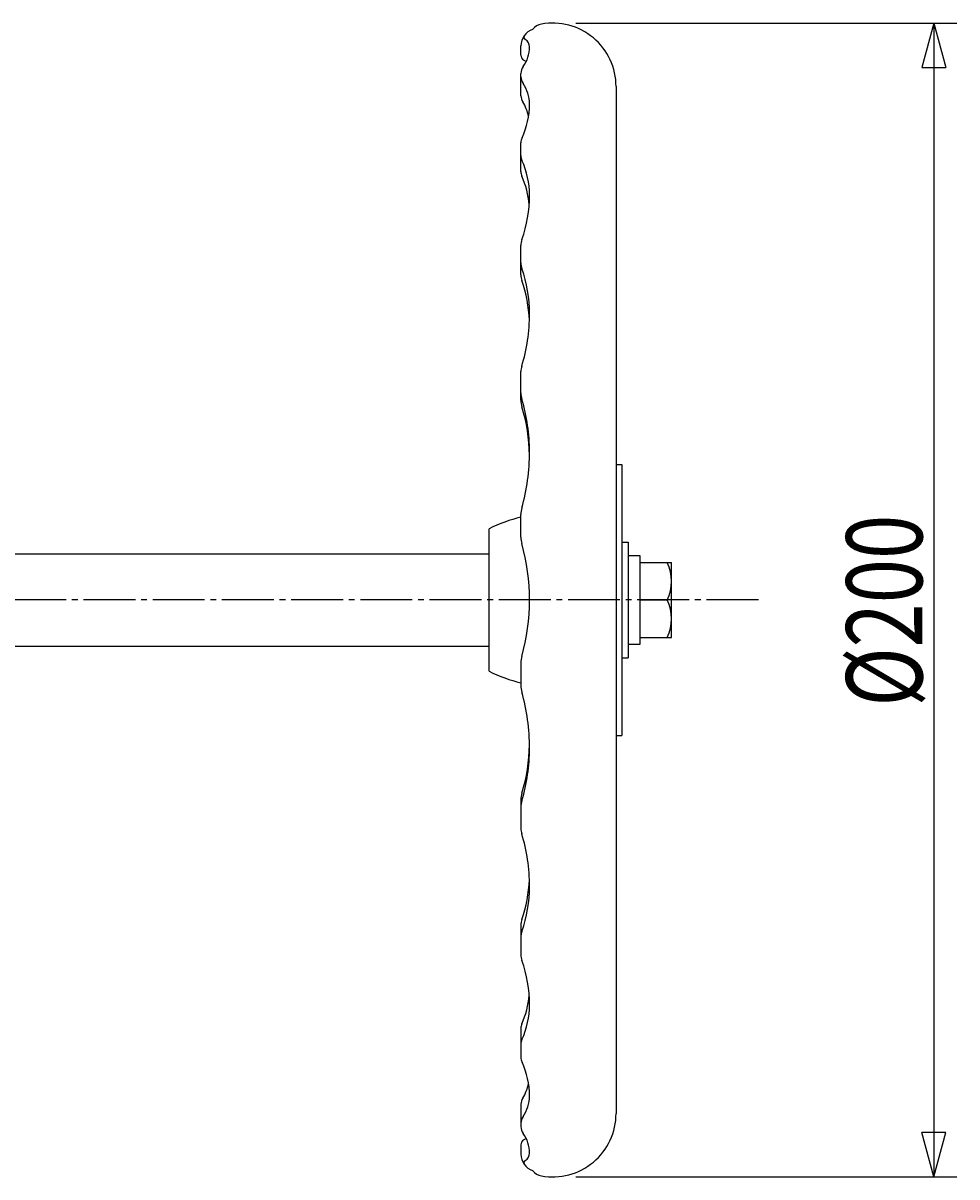
# Model space of a CAD drawing. Extents: x -720 to 800, y -554 to 528.
# Drawn here: x -261 to -99, y 11 to 211 of the extents above; entities that cross this region are included whole.
import ezdxf
from ezdxf.enums import TextEntityAlignment as Align

# ---------------------------------------------------------------- set-up
doc = ezdxf.new("R2010")
doc.units = 0
doc.linetypes.add('CENTER', pattern=[12, 9, -1, 1, -1])
doc.layers.add('2', color=7, linetype='CONTINUOUS')
doc.layers.add('5', color=7, linetype='CONTINUOUS')
doc.styles.get("Standard").update_dxf_attribs({"font": 'txt', "bigfont": 'BIGFONT'})
doc.dimstyles.get("Standard").update_dxf_attribs({"dimscale": 4, "dimtxt": 0.18, "dimasz": 0.18, "dimexe": 0.18, "dimexo": 0.0625, "dimgap": 0.09, "dimtad": 1, "dimtih": 1, "dimtoh": 1, "dimdec": 4, "dimzin": 0, "dimtxsty": 'STANDARD', "dimcen": 0.09, "dimazin": 3, "dimtfac": 1, "dimtdec": 4, "dimtofl": 0, "dimtmove": 0, "dimatfit": 3, "dimtolj": 1, "dimtzin": 0})

# ---------------------------------------------------------------- blocks, each defined once
blk = doc.blocks.new('*D6')
at = {"layer": '5', "color": 2}
for p, q in [((-164.885631, 210.73269), (-98.799149, 210.73269)), ((-102.799149, 210.73269), (-104.869701, 203.005284)), ((-102.799149, 210.73269), (-100.728596, 203.005284)), ((-102.799149, 210.73269), (-102.799149, 10.73269)), ((-104.869701, 203.005284), (-100.728596, 203.005284)), ((-102.799149, 10.73269), (-104.869701, 18.460097)), ((-100.728596, 18.460097), (-104.869701, 18.460097)), ((-102.799149, 10.73269), (-100.728596, 18.460097)), ((-164.885631, 10.73269), (-98.799149, 10.73269))]:
    blk.add_line(p, q, dxfattribs=at)
at = {"layer": '5', "color": 2, "width": 1.4}
blk.add_text('%%c200', height=13.2, rotation=90, dxfattribs=at).set_placement((-104.799149, 92.25269), (-104.799149, 125.51669), align=Align.FIT)

msp = doc.modelspace()

# ---------------------------------------------------------------- linework, layer by layer
at = {"layer": '2'}
for p, q in [((-174.385631, 205.192735), (-174.385631, 206.792295)), ((-174.385631, 198.141236), (-174.385631, 202.00685)), ((-157.885631, 199.73269), (-157.885631, 21.73269)), ((-174.385631, 184.998111), (-174.385631, 189.978639)), ((-174.385631, 167.095473), (-174.385631, 172.204123)), ((-174.385631, 145.392123), (-174.385631, 150.346783)), ((-157.885631, 134.23269), (-156.885631, 134.23269)), ((-156.885631, 134.23269), (-156.885631, 87.23269)), ((-174.385631, 121.598476), (-174.385631, 125.577319)), ((-179.885631, 98.401961), (-179.885631, 123.063419)), ((-156.885631, 120.73269), (-155.785631, 120.73269)), ((-155.785631, 120.73269), (-155.785631, 100.73269)), ((-271.804893, 118.73269), (-179.885631, 118.73269)), ((-155.785631, 118.43269), (-153.785631, 118.43269)), ((-153.785631, 118.43269), (-153.785631, 103.03269)), ((-153.785631, 117.23269), (-148.285631, 117.23269)), ((-148.285631, 104.23269), (-148.285631, 117.23269)), ((-153.785631, 110.73269), (-149.007319, 110.73269)), ((-153.785631, 104.23269), (-148.285631, 104.23269)), ((-271.804893, 102.73269), (-179.885631, 102.73269)), ((-153.785631, 103.03269), (-155.785631, 103.03269)), ((-156.885631, 100.73269), (-155.785631, 100.73269)), ((-174.385631, 99.866905), (-174.385631, 95.888061)), ((-157.885631, 87.23269), (-156.885631, 87.23269)), ((-174.385631, 76.073257), (-174.385631, 71.118597)), ((-174.385631, 54.369908), (-174.385631, 49.261258)), ((-174.385631, 36.46727), (-174.385631, 31.486742)), ((-174.385631, 23.324145), (-174.385631, 19.458531)), ((-174.385631, 16.272645), (-174.385631, 14.673085))]:
    msp.add_line(p, q, dxfattribs=at)
at = {"layer": '2', "color": 2, "linetype": 'CENTER'}
msp.add_line((-133.213008, 110.73269), (-422.57722, 110.73269), dxfattribs=at)
at = {"layer": '2'}
for centre, radius, start, end in [((-170.385631, 208.09929), 2.5, 100.164249, 142.289101), ((-168.885631, 199.73269), 11, 0, 100.164249), ((-171.385631, 206.792295), 3, 109.021483, 180), ((-173.381438, 208.297869), 0.5, 142.97025, 240.721312), ((-178.661493, 206.597883), 5.775863, 323.813103, 360), ((-174.334595, 206.597883), 1.448964, 0, 60.721312), ((-173.385631, 205.192735), 1, 180, 238.161652), ((-175.060399, 202.495644), 2.174768, 44.091053, 58.161652), ((-172.385631, 202.00685), 2, 143.813103, 180), ((-172.385631, 201.422921), 2, 180, 215.121584), ((-179.124358, 196.683071), 6.238728, 0, 35.121584), ((-172.385631, 198.141236), 2, 180, 212.560736), ((-186.618767, 196.683071), 13.733136, 334.777506, 360), ((-180.428915, 193.005104), 7.543285, 11.961267, 32.560736), ((-172.385631, 189.978639), 2, 154.777506, 180), ((-172.385631, 187.755315), 2, 180, 204.722593), ((-187.251053, 180.910882), 14.365422, 360, 24.722593), ((-172.385631, 184.998111), 2, 180, 203.890425), ((-188.39297, 177.907834), 15.507339, 5.007184, 23.890425), ((-195.90485, 180.910882), 23.019219, 340.450082, 360), ((-171.385631, 172.204123), 3, 160.450082, 180), ((-171.385631, 169.171182), 3, 180, 199.314375), ((-196.537136, 160.356166), 23.651505, 0, 19.314375), ((-171.385631, 167.095473), 3, 180, 199.212225), ((-196.818601, 158.23269), 23.93297, 2.375275, 19.212225), ((-204.031544, 160.356166), 31.145914, 342.954227, 0), ((-171.385631, 150.346783), 3, 162.954227, 180), ((-170.385631, 146.645948), 4, 180, 196.689417), ((-170.385631, 145.392123), 4, 180, 196.941965), ((-204.494409, 136.419691), 31.608779, 360, 16.689417), ((-203.448167, 135.320499), 30.562536, 0.988683, 16.941965), ((-208.821308, 136.419691), 35.935677, 344.2467, 360), ((-170.385631, 125.577319), 4, 164.2467, 180), ((-168.885631, 101.73269), 24, 103.248015, 117.279613), ((-170.385631, 121.598476), 4, 180, 195.71978), ((-208.990729, 110.73269), 36.105098, 344.28022, 15.71978), ((-155.964389, 113.98269), 7.678759, 334.96034, 25.03966), ((-155.964389, 107.48269), 7.678759, 334.96034, 25.03966), ((-170.385631, 99.866905), 4, 164.28022, 180), ((-168.885631, 119.73269), 24, 242.720387, 256.751985), ((-170.385631, 95.888061), 4, 180, 195.7533), ((-208.821308, 85.045689), 35.935677, 0, 15.7533), ((-204.494409, 85.045689), 31.608779, 343.310583, 0), ((-203.448167, 86.144881), 30.562536, 343.058035, 359.011317), ((-170.385631, 76.073257), 4, 163.058035, 180), ((-170.385631, 74.819432), 4, 163.310583, 180), ((-171.385631, 71.118597), 3, 180, 197.045773), ((-204.031544, 61.109215), 31.145914, 360, 17.045773), ((-196.818601, 63.23269), 23.93297, 340.787775, 357.624725), ((-196.537136, 61.109215), 23.651505, 340.685625, 360), ((-171.385631, 54.369908), 3, 160.787775, 180), ((-171.385631, 52.294198), 3, 160.685625, 180), ((-171.385631, 49.261258), 3, 180, 199.549918), ((-195.90485, 40.554498), 23.019219, 0, 19.549918), ((-188.39297, 43.557546), 15.507339, 336.109575, 354.992816), ((-187.251053, 40.554498), 14.365422, 335.277407, 0), ((-172.385631, 36.46727), 2, 156.109575, 180), ((-172.385631, 33.710065), 2, 155.277407, 180), ((-172.385631, 31.486742), 2, 180, 205.222494), ((-186.618767, 24.78231), 13.733136, 0, 25.222494), ((-180.428915, 28.460277), 7.543285, 327.439264, 348.038733), ((-172.385631, 23.324145), 2, 147.439264, 180), ((-179.124358, 24.78231), 6.238728, 324.878416, 360), ((-172.385631, 20.042459), 2, 144.878416, 180), ((-168.885631, 21.73269), 11, 259.835751, 360), ((-172.385631, 19.458531), 2, 180, 216.186897), ((-178.661493, 14.867497), 5.775863, 0, 36.186897), ((-173.385631, 16.272645), 1, 121.838348, 180), ((-175.060399, 18.969737), 2.174768, 301.838348, 315.908947), ((-171.385631, 14.673085), 3, 180, 250.978517), ((-174.334595, 14.867497), 1.448964, 299.278688, 360), ((-173.381438, 13.167511), 0.5, 119.278688, 217.02975), ((-170.385631, 13.36609), 2.5, 217.710899, 259.835751)]:
    msp.add_arc(centre, radius, start, end, dxfattribs=at)

# ---------------------------------------------------------------- dimensions: what is measured, and where the dimension line sits
at = {"layer": '5'}
dim = msp.add_aligned_dim(p1=(-168.885631, 210.73269), p2=(-168.885631, 10.73269), distance=66.086482, text='%%c200', dimstyle='Standard', dxfattribs=at)
dim.commit()
dim.dimension.update_dxf_attribs({"geometry": '*D6', "text_midpoint": (-123.279148, 105.45269)})

doc.saveas('drawing.dxf')
